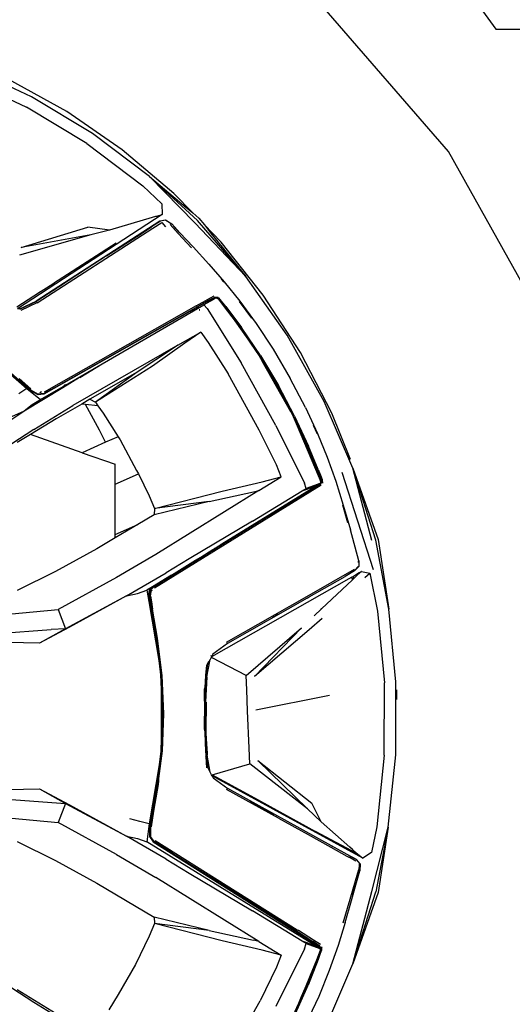
# Model space of a CAD drawing. Units: centimetres. Extents: x 265 to 1169, y -237 to 282.
# Drawn here: x 737 to 752, y -208 to -178 of the extents above; entities that cross this region are included whole.
import ezdxf

# ---------------------------------------------------------------- set-up
doc = ezdxf.new("R2010")
doc.units = ezdxf.units.CM
doc.layers.add('Edges', color=7, linetype='Continuous')

# ---------------------------------------------------------------- blocks, each defined once
blk = doc.blocks.new('tacoma+217 ls')
at = {"layer": 'Edges'}
for p, q in [((209.226, -24.417), (212.164, -28.518)), ((210.681, -32.344), (206.778, -27.857)), ((212.164, -28.518), (214.297, -28.503)), ((197.61, -30.631), (195.595, -29.695)), ((195.469, -30.036), (197.457, -30.96)), ((198.722, -31.097), (196.881, -30.081)), ((199.518, -31.781), (197.61, -30.631)), ((199.342, -32.095), (197.457, -30.96)), ((200.457, -32.293), (198.722, -31.097)), ((201.304, -33.131), (199.518, -31.781)), ((199.342, -32.095), (201.104, -33.427)), ((202.072, -33.661), (200.457, -32.293)), ((213.597, -37.573), (210.681, -32.344)), ((202.732, -34.587), (201.304, -33.131)), ((201.304, -33.131), (202.811, -34.506)), ((201.304, -33.131), (202.384, -34.037)), ((201.104, -33.427), (201.696, -33.983)), ((202.666, -34.274), (202.072, -33.661)), ((201.696, -33.983), (201.711, -34.318)), ((202.384, -34.037), (202.666, -34.274)), ((201.711, -34.318), (197.171, -37.276)), ((201.632, -34.529), (197.762, -37.034)), ((201.395, -34.412), (200.052, -34.81)), ((201.649, -34.531), (201.376, -34.708)), ((201.395, -34.412), (201.393, -34.41)), ((201.495, -34.382), (201.395, -34.412)), ((201.495, -34.382), (201.504, -34.377)), ((201.504, -34.377), (201.541, -34.369)), ((201.541, -34.369), (201.539, -34.367)), ((201.541, -34.369), (201.711, -34.318)), ((201.808, -34.495), (201.632, -34.529)), ((201.649, -34.531), (201.632, -34.529)), ((201.808, -34.495), (201.649, -34.531)), ((201.812, -34.498), (201.808, -34.495)), ((201.824, -34.495), (201.812, -34.498)), ((201.989, -34.614), (201.812, -34.498)), ((201.824, -34.495), (202.005, -34.615)), ((202.666, -34.274), (202.856, -34.434)), ((204.325, -36.262), (202.811, -34.506)), ((202.856, -34.434), (203.028, -34.647)), ((197.29, -35.352), (199.38, -34.719)), ((197.785, -37.086), (201.41, -34.748)), ((200.052, -34.81), (199.38, -34.719)), ((200.052, -34.81), (199.468, -34.955)), ((201.026, -34.934), (201.376, -34.708)), ((201.41, -34.748), (201.692, -34.575)), ((201.692, -34.575), (201.807, -34.709)), ((201.957, -34.637), (202.211, -34.916)), ((201.994, -34.62), (201.989, -34.614)), ((202.263, -34.892), (202.005, -34.615)), ((202.252, -34.898), (202.048, -34.678)), ((204.325, -36.262), (202.732, -34.587)), ((203.551, -35.186), (203.028, -34.647)), ((203.028, -34.647), (203.192, -34.852)), ((203.192, -34.852), (204.325, -36.262)), ((199.468, -34.955), (197.232, -35.598)), ((199.468, -34.955), (197.29, -35.352)), ((199.965, -35.62), (201.026, -34.934)), ((202.211, -34.916), (202.62, -35.368)), ((202.675, -35.336), (202.263, -34.892)), ((198.446, -36.383), (200.261, -35.207)), ((202.675, -35.336), (203.164, -35.873)), ((204.874, -36.853), (203.551, -35.186)), ((199.965, -35.62), (199.339, -36.026)), ((199.339, -36.026), (198.458, -36.594)), ((203.164, -35.873), (203.65, -36.429)), ((198.368, -36.433), (198.446, -36.383)), ((198.446, -36.383), (198.444, -36.38)), ((203.634, -36.429), (203.564, -36.349)), ((205.627, -38.108), (204.325, -36.262)), ((198.458, -36.594), (197.778, -37.034)), ((197.879, -36.749), (198.306, -36.47)), ((198.306, -36.47), (198.322, -36.463)), ((198.322, -36.463), (198.32, -36.461)), ((198.322, -36.463), (198.368, -36.433)), ((198.368, -36.433), (198.366, -36.431)), ((203.646, -36.443), (203.634, -36.429)), ((203.65, -36.429), (204.144, -37.039)), ((197.155, -37.219), (197.861, -36.759)), ((197.861, -36.759), (197.864, -36.759)), ((197.864, -36.759), (197.87, -36.753)), ((197.873, -36.754), (197.87, -36.753)), ((197.873, -36.754), (197.879, -36.749)), ((197.879, -36.749), (197.876, -36.749)), ((202.956, -37.082), (203.07, -37.017)), ((203.313, -36.983), (203.016, -37.155)), ((203.07, -37.017), (203.078, -37.013)), ((203.078, -37.013), (203.095, -37.003)), ((203.326, -36.882), (203.095, -37.003)), ((203.343, -36.923), (203.118, -37.04)), ((203.118, -37.047), (203.331, -36.937)), ((203.341, -36.937), (203.118, -37.052)), ((203.309, -36.976), (203.39, -36.932)), ((203.39, -36.932), (203.313, -36.983)), ((203.331, -36.937), (203.341, -36.937)), ((203.343, -36.923), (203.341, -36.937)), ((203.39, -36.932), (203.341, -36.937)), ((203.412, -36.918), (203.343, -36.923)), ((203.39, -36.932), (203.395, -36.932)), ((203.398, -36.931), (203.395, -36.932)), ((203.411, -36.922), (203.398, -36.931)), ((203.398, -36.931), (203.408, -36.931)), ((203.398, -36.931), (203.456, -36.964)), ((203.408, -36.931), (203.411, -36.922)), ((203.411, -36.922), (203.412, -36.918)), ((203.435, -36.907), (203.412, -36.918)), ((203.412, -36.918), (203.476, -36.956)), ((203.435, -36.907), (203.476, -36.956)), ((203.456, -36.964), (203.466, -36.964)), ((203.456, -36.964), (203.654, -37.216)), ((203.476, -36.956), (203.485, -36.967)), ((203.485, -36.967), (203.543, -37.037)), ((203.704, -37.205), (203.486, -36.932)), ((206.037, -38.646), (204.874, -36.853)), ((197.25, -37.279), (197.171, -37.276)), ((197.25, -37.279), (197.762, -37.034)), ((197.25, -37.279), (197.266, -37.279)), ((197.266, -37.279), (197.778, -37.034)), ((197.781, -37.088), (197.28, -37.326)), ((197.785, -37.086), (197.781, -37.088)), ((202.77, -37.187), (198.01, -39.888)), ((199.827, -39), (203.016, -37.155)), ((202.579, -37.349), (202.838, -37.203)), ((202.586, -37.337), (203.118, -37.04)), ((203.118, -37.052), (202.588, -37.349)), ((202.77, -37.187), (202.956, -37.082)), ((202.862, -37.322), (202.871, -37.323)), ((202.887, -37.314), (202.87, -37.312)), ((203.115, -37.272), (203.016, -37.155)), ((203.115, -37.272), (204.177, -38.974)), ((203.543, -37.037), (203.574, -37.079)), ((203.574, -37.079), (203.889, -37.524)), ((203.574, -37.079), (203.679, -37.213)), ((203.654, -37.216), (203.889, -37.524)), ((204.167, -37.867), (203.679, -37.213)), ((203.704, -37.205), (204.191, -37.86)), ((204.516, -37.57), (204.131, -37.044)), ((204.144, -37.039), (204.657, -37.74)), ((198.004, -39.945), (202.588, -37.349)), ((198.605, -39.595), (202.586, -37.337)), ((202.143, -37.596), (202.579, -37.349)), ((203.889, -37.524), (203.979, -37.651)), ((200.704, -38.41), (201.609, -37.898)), ((203.979, -37.651), (204.388, -38.227)), ((203.979, -37.651), (204.141, -37.868)), ((204.141, -37.868), (204.388, -38.227)), ((204.502, -38.355), (204.167, -37.867)), ((204.792, -38.738), (204.191, -37.86)), ((204.657, -37.74), (205.181, -38.543)), ((202.197, -38.416), (202.914, -38.006)), ((202.914, -38.006), (202.416, -38.351)), ((202.914, -38.006), (203.152, -38.336)), ((204.388, -38.227), (204.477, -38.352)), ((206.785, -40.186), (205.627, -38.108)), ((202.197, -38.416), (198.908, -40.311)), ((202.057, -38.51), (200.919, -39.265)), ((202.416, -38.351), (201.398, -39.07)), ((202.197, -38.416), (202.057, -38.51)), ((203.152, -38.336), (203.772, -39.317)), ((204.477, -38.352), (204.502, -38.355)), ((204.477, -38.352), (204.731, -38.712)), ((204.477, -38.352), (204.747, -38.75)), ((204.502, -38.355), (204.515, -38.357)), ((204.77, -38.748), (204.502, -38.355)), ((205.181, -38.543), (205.716, -39.458)), ((196.106, -38.596), (197.463, -39.772)), ((204.844, -38.914), (204.731, -38.712)), ((204.747, -38.75), (204.844, -38.914)), ((205.332, -39.689), (204.77, -38.748)), ((204.792, -38.738), (205.353, -39.678)), ((207.024, -40.549), (206.037, -38.646)), ((196.574, -38.962), (197.583, -39.836)), ((196.584, -38.962), (197.593, -39.836)), ((198.676, -39.666), (199.827, -39)), ((199.123, -39.425), (199.827, -39)), ((201.398, -39.07), (199.612, -40.204)), ((205.272, -40.938), (204.177, -38.974)), ((204.844, -38.914), (205.306, -39.693)), ((205.734, -40.508), (204.844, -38.914)), ((197.591, -39.785), (197.219, -39.466)), ((198.591, -39.741), (199.119, -39.424)), ((199.119, -39.424), (199.123, -39.425)), ((200.919, -39.265), (199.444, -40.113)), ((200.919, -39.265), (199.612, -40.204)), ((204.751, -41.082), (203.772, -39.317)), ((206.2, -40.374), (205.716, -39.458)), ((197.463, -39.772), (197.218, -39.946)), ((197.224, -39.502), (197.597, -39.823)), ((197.381, -40.475), (198.591, -39.741)), ((197.463, -39.772), (197.897, -40.115)), ((197.897, -40.115), (198.676, -39.666)), ((198.333, -39.753), (198.01, -39.931)), ((198.333, -39.753), (198.602, -39.601)), ((198.605, -39.595), (198.602, -39.601)), ((198.628, -39.68), (198.675, -39.652)), ((205.306, -39.693), (205.734, -40.508)), ((205.834, -40.653), (205.332, -39.689)), ((205.855, -40.64), (205.353, -39.678)), ((197.583, -39.836), (197.808, -39.966)), ((197.597, -39.823), (197.822, -39.953)), ((197.808, -39.966), (197.818, -39.966)), ((197.818, -39.966), (197.994, -39.945)), ((197.818, -39.966), (197.822, -39.953)), ((198.01, -39.931), (197.822, -39.953)), ((197.868, -39.901), (197.926, -39.867)), ((197.994, -39.945), (198.007, -39.938)), ((197.994, -39.945), (198.004, -39.945)), ((198.007, -39.938), (198.004, -39.945)), ((198.01, -39.931), (198.007, -39.938)), ((199.444, -40.113), (199.186, -40.261)), ((199.444, -40.113), (199.612, -40.204)), ((197.381, -40.475), (197.627, -40.277)), ((197.627, -40.277), (197.897, -40.115)), ((197.685, -41.06), (198.908, -40.311)), ((197.897, -40.115), (197.894, -40.115)), ((199.186, -40.261), (198.387, -40.72)), ((199.299, -40.273), (199.186, -40.261)), ((199.747, -41.082), (199.299, -40.273)), ((199.692, -40.318), (199.299, -40.273)), ((199.612, -40.204), (199.692, -40.318)), ((199.692, -40.318), (199.857, -40.551)), ((206.2, -40.374), (206.576, -41.18)), ((207.679, -42.276), (206.785, -40.186)), ((195.49, -41.326), (197.366, -40.484)), ((195.545, -41.691), (197.366, -40.484)), ((197.366, -40.484), (197.381, -40.475)), ((198.387, -40.72), (197.576, -41.217)), ((199.857, -40.551), (200.326, -41.285)), ((205.734, -40.508), (205.812, -40.657)), ((205.828, -40.675), (205.812, -40.657)), ((205.812, -40.657), (205.909, -40.867)), ((205.828, -40.675), (205.909, -40.867)), ((206.27, -41.602), (205.834, -40.653)), ((205.855, -40.64), (206.287, -41.582)), ((207.609, -41.998), (207.024, -40.549)), ((205.272, -40.938), (206.165, -42.743)), ((205.909, -40.867), (206.63, -42.572)), ((205.909, -40.867), (206.249, -41.609)), ((206.56, -41.18), (206.447, -40.939)), ((197.685, -41.06), (195.933, -42.193)), ((197.576, -41.217), (197.162, -41.471)), ((199.2, -41.787), (197.576, -41.217)), ((199.935, -41.46), (199.747, -41.082)), ((200.326, -41.285), (199.935, -41.46)), ((200.326, -41.285), (200.386, -41.379)), ((205.285, -42.162), (204.751, -41.082)), ((206.566, -41.195), (206.56, -41.18)), ((206.576, -41.18), (206.879, -41.931)), ((199.935, -41.46), (199.2, -41.787)), ((200.386, -41.379), (200.906, -42.34)), ((206.249, -41.609), (206.524, -42.252)), ((206.549, -42.252), (206.27, -41.602)), ((206.597, -42.313), (206.287, -41.582)), ((199.2, -41.787), (200.235, -42.149)), ((206.879, -41.931), (207.144, -42.68)), ((200.235, -42.777), (200.235, -42.149)), ((205.44, -42.539), (205.285, -42.162)), ((206.517, -42.252), (206.524, -42.252)), ((206.531, -42.27), (206.523, -42.27)), ((206.524, -42.252), (206.531, -42.27)), ((206.524, -42.252), (206.549, -42.252)), ((206.553, -42.27), (206.531, -42.27)), ((206.531, -42.27), (206.56, -42.337)), ((206.553, -42.27), (206.549, -42.252)), ((206.553, -42.27), (206.556, -42.27)), ((206.58, -42.331), (206.553, -42.27)), ((200.235, -42.777), (200.962, -42.453)), ((200.906, -42.34), (200.962, -42.453)), ((200.962, -42.453), (201.299, -43.141)), ((204.74, -42.975), (205.44, -42.539)), ((204.839, -42.699), (205.44, -42.539)), ((206.56, -42.337), (206.681, -42.634)), ((206.703, -42.635), (206.58, -42.331)), ((206.597, -42.313), (206.668, -42.491)), ((206.63, -42.572), (206.679, -42.711)), ((206.668, -42.491), (206.725, -42.627)), ((207.337, -42.397), (208.318, -45.449)), ((208.281, -44.538), (207.679, -42.276)), ((207.679, -42.276), (208.473, -44.506)), ((208.398, -44.523), (207.679, -42.276)), ((200.235, -44.354), (200.235, -42.777)), ((206.693, -42.807), (201.464, -46.03)), ((203.583, -42.99), (204.839, -42.699)), ((206.219, -42.904), (206.165, -42.743)), ((206.364, -42.852), (206.219, -42.904)), ((206.246, -42.925), (206.56, -42.806)), ((206.65, -42.747), (206.364, -42.852)), ((206.425, -42.894), (206.56, -42.806)), ((206.435, -42.894), (206.65, -42.758)), ((206.448, -42.907), (206.667, -42.77)), ((206.56, -42.806), (206.598, -42.784)), ((206.598, -42.784), (206.64, -42.758)), ((206.65, -42.747), (206.64, -42.758)), ((206.64, -42.758), (206.65, -42.758)), ((206.679, -42.711), (206.65, -42.747)), ((206.664, -42.742), (206.65, -42.747)), ((206.65, -42.758), (206.664, -42.742)), ((206.664, -42.742), (206.682, -42.72)), ((206.687, -42.733), (206.664, -42.742)), ((206.667, -42.77), (206.71, -42.714)), ((206.684, -42.706), (206.679, -42.711)), ((206.679, -42.711), (206.682, -42.72)), ((206.681, -42.634), (206.691, -42.634)), ((206.681, -42.634), (206.684, -42.706)), ((206.682, -42.72), (206.694, -42.706)), ((206.682, -42.72), (206.687, -42.733)), ((206.684, -42.706), (206.694, -42.706)), ((206.694, -42.706), (206.71, -42.714)), ((206.71, -42.714), (206.703, -42.635)), ((206.726, -42.637), (206.725, -42.627)), ((206.737, -42.74), (206.726, -42.637)), ((207.144, -42.68), (207.383, -43.435)), ((201.299, -43.141), (201.466, -43.532)), ((201.466, -43.532), (203.583, -42.99)), ((204.74, -42.975), (201.509, -44.977)), ((203.181, -43.32), (204.567, -43.012)), ((206.425, -42.894), (203.522, -44.682)), ((203.524, -44.691), (206.435, -42.894)), ((204.534, -43.933), (206.094, -42.977)), ((204.567, -43.012), (204.74, -42.975)), ((205.932, -43.227), (206.448, -42.907)), ((206.094, -42.977), (206.219, -42.904)), ((206.094, -42.977), (206.246, -42.925)), ((203.181, -43.32), (201.456, -43.735)), ((203.181, -43.32), (201.466, -43.532)), ((204.968, -43.821), (205.932, -43.227)), ((207.367, -43.435), (207.365, -43.428)), ((207.527, -43.983), (207.367, -43.435)), ((207.383, -43.435), (207.607, -44.2)), ((201.456, -43.735), (200.944, -44.038)), ((201.466, -43.532), (201.456, -43.735)), ((200.235, -44.354), (200.944, -44.038)), ((200.944, -44.038), (200.235, -44.458)), ((204.968, -43.821), (201.429, -46.004)), ((204.534, -43.933), (202.551, -45.115)), ((200.235, -44.354), (200.235, -44.365)), ((200.235, -44.458), (200.235, -44.365)), ((207.874, -45.174), (207.607, -44.2)), ((200.235, -44.458), (199.658, -44.798)), ((203.421, -44.745), (203.463, -44.719)), ((203.465, -44.728), (203.423, -44.754)), ((203.463, -44.719), (203.522, -44.682)), ((203.524, -44.691), (203.465, -44.728)), ((203.522, -44.682), (203.524, -44.691)), ((208.809, -46.69), (208.398, -44.523)), ((208.473, -44.506), (208.809, -46.69)), ((199.658, -44.798), (198.363, -45.511)), ((201.509, -44.977), (200.271, -45.698)), ((202.914, -45.057), (203.297, -44.821)), ((202.915, -45.066), (203.299, -44.832)), ((203.297, -44.821), (203.358, -44.784)), ((203.297, -44.821), (203.299, -44.832)), ((203.36, -44.793), (203.299, -44.832)), ((203.358, -44.784), (203.37, -44.776)), ((203.36, -44.793), (203.358, -44.784)), ((203.371, -44.786), (203.36, -44.793)), ((203.37, -44.776), (203.409, -44.752)), ((203.37, -44.776), (203.371, -44.786)), ((203.399, -44.768), (203.371, -44.786)), ((203.411, -44.761), (203.399, -44.768)), ((203.409, -44.752), (203.421, -44.745)), ((203.409, -44.752), (203.411, -44.761)), ((203.423, -44.754), (203.411, -44.761)), ((203.423, -44.754), (203.421, -44.745)), ((201.41, -45.995), (202.582, -45.272)), ((202.551, -45.115), (201.828, -45.546)), ((201.998, -45.622), (202.58, -45.263)), ((202.551, -45.115), (202.551, -45.113)), ((202.58, -45.263), (202.586, -45.26)), ((202.582, -45.272), (202.58, -45.263)), ((202.582, -45.272), (202.586, -45.269)), ((202.586, -45.26), (202.753, -45.157)), ((202.586, -45.269), (202.755, -45.165)), ((202.586, -45.269), (202.586, -45.26)), ((202.753, -45.157), (202.914, -45.057)), ((202.755, -45.165), (202.753, -45.157)), ((202.755, -45.165), (202.915, -45.066)), ((202.914, -45.057), (202.915, -45.066)), ((207.732, -45.48), (207.853, -45.354)), ((207.869, -45.354), (207.735, -45.493)), ((207.853, -45.354), (207.853, -45.349)), ((207.853, -45.354), (207.869, -45.354)), ((207.857, -45.228), (207.858, -45.184)), ((207.874, -45.174), (207.869, -45.354)), ((198.363, -45.511), (197.158, -46.103)), ((200.592, -46.274), (201.828, -45.546)), ((201.998, -45.622), (201.4, -45.995)), ((207.724, -45.442), (206.229, -46.3)), ((206.318, -46.305), (207.439, -45.667)), ((207.735, -45.493), (207.439, -45.667)), ((207.697, -45.661), (207.651, -45.689)), ((207.824, -45.585), (207.697, -45.661)), ((207.705, -45.734), (207.697, -45.661)), ((207.705, -45.734), (207.786, -45.658)), ((207.831, -45.618), (207.786, -45.658)), ((207.88, -45.552), (207.824, -45.585)), ((207.831, -45.618), (207.824, -45.585)), ((207.882, -45.572), (207.831, -45.618)), ((207.951, -45.509), (207.88, -45.552)), ((207.88, -45.552), (207.882, -45.572)), ((207.951, -45.509), (207.882, -45.572)), ((207.951, -45.509), (208.211, -45.565)), ((208.06, -45.701), (208.211, -45.565)), ((208.211, -45.565), (208.452, -46.756)), ((200.271, -45.698), (198.45, -46.702)), ((207.559, -45.744), (203.257, -48.179)), ((206.701, -46.68), (207.667, -45.77)), ((207.651, -45.689), (207.559, -45.744)), ((207.667, -45.77), (207.651, -45.689)), ((207.667, -45.77), (207.705, -45.734)), ((200.592, -46.274), (198.673, -47.301)), ((200.592, -46.274), (198.797, -47.256)), ((200.592, -46.274), (200.93, -46.202)), ((200.93, -46.202), (201.23, -46.095)), ((201.4, -45.995), (201.23, -46.095)), ((201.23, -46.095), (201.289, -46.449)), ((201.3, -46.098), (201.282, -46.231)), ((201.282, -46.231), (201.504, -47.561)), ((201.292, -46.231), (201.514, -47.561)), ((201.299, -46.152), (201.322, -46.138)), ((201.4, -45.995), (201.3, -46.098)), ((201.3, -46.098), (201.31, -46.098)), ((201.31, -46.098), (201.41, -45.995)), ((201.31, -46.098), (201.326, -46.108)), ((201.31, -46.243), (201.322, -46.138)), ((201.377, -46.65), (201.31, -46.243)), ((201.322, -46.138), (201.405, -46.091)), ((201.322, -46.138), (201.326, -46.108)), ((201.429, -46.004), (201.326, -46.108)), ((201.339, -46.278), (201.359, -46.139)), ((201.339, -46.278), (201.339, -46.283)), ((201.339, -46.283), (201.367, -46.455)), ((201.287, -46.453), (201.289, -46.449)), ((201.287, -46.453), (201.598, -48.299)), ((201.367, -46.455), (201.404, -46.687)), ((206.229, -46.3), (203.714, -47.733)), ((206.248, -46.345), (203.751, -47.764)), ((206.248, -46.345), (206.318, -46.305)), ((193.831, -47.131), (198.45, -46.702)), ((198.45, -46.702), (198.673, -47.301)), ((201.377, -46.65), (201.529, -47.57)), ((201.558, -47.597), (201.404, -46.687)), ((205.166, -46.95), (205.343, -46.849)), ((206.473, -46.895), (206.698, -46.683)), ((206.687, -46.68), (206.683, -46.683)), ((206.698, -46.683), (206.687, -46.68)), ((206.698, -46.683), (206.701, -46.68)), ((208.452, -46.756), (208.673, -49.003)), ((209.032, -48.964), (208.809, -46.69)), ((206.717, -46.979), (206.308, -47.335)), ((194.037, -47.628), (198.228, -47.331)), ((198.797, -47.256), (197.861, -47.751)), ((198.673, -47.301), (197.861, -47.751)), ((198.673, -47.301), (198.228, -47.331)), ((204.334, -48.773), (206.068, -47.271)), ((204.603, -48.8), (206.068, -47.271)), ((206.308, -47.335), (204.603, -48.8)), ((197.861, -47.751), (196.862, -47.737)), ((201.504, -47.561), (201.598, -48.299)), ((201.529, -47.57), (201.672, -48.747)), ((201.702, -48.771), (201.558, -47.597)), ((203.751, -47.764), (203.296, -48.103)), ((203.296, -48.103), (203.257, -48.179)), ((201.598, -48.299), (201.599, -48.312)), ((201.599, -48.312), (201.611, -48.377)), ((201.612, -48.386), (201.611, -48.377)), ((201.612, -48.386), (201.672, -48.747)), ((201.612, -48.386), (201.655, -48.752)), ((203.101, -48.806), (203.214, -48.262)), ((203.101, -48.446), (203.167, -48.321)), ((203.214, -48.262), (203.118, -48.446)), ((203.244, -48.204), (203.214, -48.262)), ((203.227, -48.143), (203.229, -48.162)), ((203.257, -48.179), (203.244, -48.204)), ((203.244, -48.204), (203.275, -48.219)), ((204.334, -48.773), (203.275, -48.219)), ((201.655, -48.752), (201.674, -49.212)), ((201.672, -48.747), (201.677, -48.757)), ((201.672, -48.747), (201.674, -49.212)), ((203.071, -48.766), (203.101, -48.446)), ((203.118, -48.446), (203.084, -48.802)), ((203.101, -48.446), (203.118, -48.446)), ((201.677, -48.757), (201.701, -49.295)), ((201.753, -49.967), (201.702, -48.771)), ((203.059, -48.768), (203.038, -49.16)), ((203.101, -48.806), (203.061, -49.593)), ((203.084, -48.802), (203.062, -49.186)), ((203.07, -48.783), (203.071, -48.769)), ((203.073, -48.787), (203.07, -48.783)), ((203.071, -48.769), (203.071, -48.766)), ((204.355, -49.217), (204.334, -48.773)), ((208.667, -51.261), (208.673, -49.003)), ((209.024, -51.25), (209.032, -48.964)), ((201.674, -49.212), (201.674, -49.306)), ((201.701, -49.295), (201.674, -49.306)), ((201.674, -49.306), (201.684, -49.46)), ((201.674, -49.306), (201.675, -49.463)), ((201.701, -49.295), (201.708, -49.453)), ((203.033, -49.578), (203.046, -49.186)), ((203.033, -49.293), (203.037, -49.21)), ((203.033, -49.578), (203.033, -49.293)), ((203.037, -49.21), (203.038, -49.16)), ((203.046, -49.186), (203.047, -49.17)), ((203.048, -49.6), (203.062, -49.186)), ((204.38, -49.88), (204.355, -49.217)), ((209.057, -49.519), (209.056, -49.219)), ((201.675, -49.463), (201.684, -49.46)), ((201.675, -49.463), (201.679, -50.74)), ((201.684, -49.46), (201.708, -49.453)), ((201.684, -49.46), (201.704, -49.965)), ((201.708, -49.453), (201.731, -49.965)), ((203.033, -49.578), (203.03, -49.586)), ((203.03, -49.586), (203.031, -50.044)), ((203.048, -49.6), (203.049, -50.046)), ((203.061, -49.593), (203.072, -50.502)), ((203.089, -50.5), (203.092, -49.6)), ((206.952, -49.391), (204.642, -49.85)), ((201.704, -49.965), (201.679, -50.74)), ((201.731, -49.965), (201.692, -51.135)), ((201.714, -51.125), (201.753, -49.967)), ((204.432, -51.046), (204.38, -49.88)), ((203.033, -50.052), (203.031, -50.044)), ((203.033, -50.186), (203.033, -50.052)), ((203.042, -50.349), (203.033, -50.186)), ((203.033, -50.302), (203.033, -50.186)), ((203.049, -50.046), (203.062, -50.489)), ((203.037, -50.426), (203.033, -50.302)), ((203.039, -50.5), (203.037, -50.426)), ((203.039, -50.5), (203.054, -50.917)), ((203.062, -50.489), (203.066, -50.576)), ((203.077, -50.568), (203.066, -50.576)), ((203.066, -50.576), (203.079, -50.894)), ((203.072, -50.502), (203.077, -50.568)), ((203.077, -50.568), (203.088, -50.754)), ((201.679, -50.74), (201.666, -51.138)), ((201.679, -50.74), (201.68, -51.137)), ((203.087, -51.048), (203.079, -50.894)), ((203.087, -51.048), (203.088, -50.754)), ((203.088, -50.754), (203.116, -51.212)), ((201.606, -51.995), (201.714, -51.125)), ((201.666, -51.138), (201.615, -51.57)), ((201.692, -51.135), (201.645, -51.525)), ((203.054, -50.917), (203.077, -51.232)), ((203.084, -51.229), (203.077, -51.158)), ((203.084, -51.229), (203.087, -51.203)), ((203.087, -51.203), (203.087, -51.048)), ((203.097, -51.222), (203.087, -51.048)), ((203.116, -51.212), (203.097, -51.222)), ((203.116, -51.212), (203.12, -51.268)), ((204.451, -51.532), (204.432, -51.046)), ((201.645, -51.525), (201.563, -52.204)), ((201.647, -51.38), (201.615, -51.57)), ((201.653, -51.519), (201.645, -51.525)), ((203.084, -51.229), (203.077, -51.232)), ((203.077, -51.232), (203.077, -51.297)), ((203.077, -51.297), (203.084, -51.272)), ((203.077, -51.297), (203.085, -51.292)), ((203.077, -51.297), (203.077, -51.304)), ((203.077, -51.304), (203.099, -51.665)), ((203.082, -51.245), (203.084, -51.229)), ((203.084, -51.272), (203.082, -51.245)), ((203.097, -51.222), (203.084, -51.229)), ((203.085, -51.292), (203.084, -51.272)), ((203.085, -51.292), (203.101, -51.284)), ((203.11, -51.631), (203.085, -51.292)), ((203.1, -51.272), (203.097, -51.222)), ((203.1, -51.272), (203.101, -51.284)), ((203.101, -51.284), (203.113, -51.277)), ((203.101, -51.284), (203.126, -51.631)), ((203.209, -51.795), (203.12, -51.268)), ((204.702, -51.435), (206.4, -52.766)), ((206.256, -52.95), (204.702, -51.435)), ((208.667, -51.261), (208.431, -53.506)), ((208.786, -53.523), (209.024, -51.25)), ((201.615, -51.57), (201.302, -53.419)), ((201.615, -51.57), (201.54, -52.211)), ((203.126, -51.631), (203.11, -51.631)), ((203.116, -51.643), (203.11, -51.631)), ((203.209, -51.795), (203.126, -51.631)), ((203.255, -51.885), (203.209, -51.795)), ((203.277, -51.878), (204.451, -51.532)), ((206.256, -52.95), (204.451, -51.532)), ((201.587, -52.185), (201.598, -52.076)), ((201.594, -52.077), (201.587, -52.078)), ((201.594, -52.077), (201.598, -52.076)), ((201.606, -51.995), (201.596, -52)), ((201.598, -52.076), (201.606, -51.995)), ((203.255, -51.885), (203.277, -51.878)), ((203.272, -51.918), (203.255, -51.885)), ((207.992, -54.494), (203.272, -51.918)), ((203.302, -51.977), (203.272, -51.918)), ((203.277, -51.878), (204.48, -52.535)), ((203.302, -51.977), (203.761, -52.314)), ((194.037, -52.448), (198.674, -52.775)), ((196.863, -52.338), (197.861, -52.325)), ((197.861, -52.325), (198.797, -52.819)), ((197.861, -52.325), (198.674, -52.775)), ((201.54, -52.211), (201.311, -53.553)), ((201.55, -52.211), (201.405, -53.058)), ((201.563, -52.204), (201.42, -53.049)), ((201.448, -53.024), (201.587, -52.185)), ((205.354, -53.242), (203.723, -52.343)), ((207.507, -54.375), (203.761, -52.314)), ((205.219, -53.125), (204.461, -52.708)), ((204.48, -52.535), (206.515, -53.653)), ((193.831, -52.944), (198.45, -53.373)), ((198.674, -52.775), (198.45, -53.373)), ((198.674, -52.775), (200.592, -53.802)), ((198.797, -52.819), (200.592, -53.802)), ((201.405, -53.058), (201.321, -53.553)), ((201.42, -53.049), (201.34, -53.544)), ((201.369, -53.515), (201.448, -53.024)), ((206.693, -53.356), (206.256, -52.95)), ((206.693, -53.356), (206.4, -52.766)), ((200.271, -54.378), (198.45, -53.373)), ((201.004, -53.343), (200.689, -53.262)), ((201.302, -53.419), (201.004, -53.343)), ((205.354, -53.242), (206.278, -53.754)), ((207.585, -54.147), (206.693, -53.356)), ((201.302, -53.419), (201.23, -53.98)), ((201.311, -53.553), (201.314, -53.818)), ((201.323, -53.818), (201.321, -53.553)), ((201.34, -53.544), (201.342, -53.809)), ((207.81, -54.346), (206.515, -53.653)), ((208.431, -53.506), (208.264, -54.314)), ((208.281, -55.538), (208.786, -53.523)), ((208.786, -53.523), (208.398, -55.553)), ((208.786, -53.523), (208.473, -55.57)), ((197.158, -53.973), (198.363, -54.564)), ((200.592, -53.802), (200.93, -53.874)), ((201.828, -54.529), (200.592, -53.802)), ((200.93, -53.874), (201.23, -53.98)), ((206.56, -57.269), (201.23, -53.98)), ((201.314, -53.818), (201.323, -53.818)), ((201.314, -53.818), (201.425, -53.976)), ((201.323, -53.818), (201.342, -53.809)), ((201.435, -53.976), (201.323, -53.818)), ((201.452, -53.968), (201.342, -53.809)), ((201.425, -53.976), (201.435, -53.976)), ((201.425, -53.976), (205.889, -56.788)), ((201.452, -53.968), (201.435, -53.976)), ((205.898, -56.788), (201.435, -53.976)), ((202.033, -54.332), (201.452, -53.968)), ((201.49, -53.943), (205.933, -56.735)), ((206.278, -53.754), (206.992, -54.148)), ((206.992, -54.148), (207.493, -54.426)), ((207.081, -54.149), (207.005, -54.108)), ((207.585, -54.147), (207.586, -54.142)), ((207.675, -54.221), (207.585, -54.147)), ((207.675, -54.221), (207.674, -54.225)), ((207.81, -54.346), (207.675, -54.221)), ((198.363, -54.564), (199.659, -55.277)), ((200.271, -54.378), (201.509, -55.099)), ((201.828, -54.529), (202.551, -54.964)), ((202.033, -54.332), (205.912, -56.775)), ((207.493, -54.426), (207.553, -54.464)), ((207.746, -54.515), (207.505, -54.383)), ((207.792, -54.531), (207.507, -54.375)), ((207.553, -54.464), (207.553, -54.46)), ((207.593, -54.483), (207.553, -54.464)), ((207.593, -54.483), (207.592, -54.486)), ((207.778, -54.589), (207.593, -54.483)), ((207.601, -54.456), (207.599, -54.463)), ((207.906, -54.671), (207.792, -54.531)), ((207.825, -54.354), (207.81, -54.346)), ((207.83, -54.358), (207.825, -54.354)), ((207.83, -54.358), (207.992, -54.494)), ((208.264, -54.314), (207.992, -54.494)), ((207.856, -54.858), (207.752, -55.216)), ((207.797, -55.253), (207.898, -54.891)), ((207.882, -54.879), (207.889, -54.682)), ((207.906, -54.671), (207.898, -54.891)), ((204.74, -57.102), (201.509, -55.099)), ((202.551, -54.964), (202.552, -54.961)), ((202.551, -54.964), (204.534, -56.143)), ((207.752, -55.216), (207.587, -55.785)), ((199.659, -55.277), (201.457, -56.34)), ((207.641, -55.818), (207.797, -55.253)), ((207.673, -55.643), (207.784, -55.243)), ((207.679, -57.8), (208.281, -55.538)), ((207.587, -55.785), (207.363, -56.528)), ((207.441, -56.504), (207.641, -55.818)), ((207.679, -57.8), (208.398, -55.553)), ((208.473, -55.57), (207.679, -57.8)), ((206.094, -57.099), (204.534, -56.143)), ((201.457, -56.34), (201.466, -56.543)), ((203.181, -56.755), (201.457, -56.34)), ((201.466, -56.543), (201.299, -56.935)), ((203.583, -57.086), (201.466, -56.543)), ((203.181, -56.755), (201.466, -56.543)), ((203.181, -56.755), (204.567, -57.063)), ((205.912, -56.775), (206.428, -57.102)), ((205.933, -56.735), (205.963, -56.754)), ((205.963, -56.754), (205.968, -56.757)), ((205.979, -56.764), (205.968, -56.757)), ((206.446, -57.062), (205.979, -56.764)), ((207.441, -56.504), (207.217, -57.234)), ((201.299, -56.935), (200.87, -57.822)), ((204.74, -57.102), (204.567, -57.063)), ((205.889, -56.788), (206.405, -57.116)), ((206.414, -57.116), (205.898, -56.788)), ((206.664, -57.203), (206.446, -57.062)), ((204.839, -57.377), (203.583, -57.086)), ((204.74, -57.102), (205.44, -57.537)), ((205.44, -57.537), (204.839, -57.377)), ((206.165, -57.333), (205.272, -59.138)), ((206.22, -57.172), (206.094, -57.099)), ((206.246, -57.151), (206.094, -57.099)), ((206.165, -57.333), (206.22, -57.172)), ((206.22, -57.172), (206.65, -57.327)), ((206.56, -57.269), (206.246, -57.151)), ((206.405, -57.116), (206.61, -57.258)), ((206.62, -57.258), (206.414, -57.116)), ((206.638, -57.244), (206.428, -57.102)), ((206.653, -57.384), (206.54, -57.687)), ((206.65, -57.321), (206.56, -57.269)), ((206.684, -57.379), (206.594, -57.667)), ((206.594, -57.667), (206.703, -57.388)), ((206.61, -57.258), (206.65, -57.313)), ((206.638, -57.244), (206.62, -57.258)), ((206.66, -57.313), (206.62, -57.258)), ((206.676, -57.381), (206.63, -57.503)), ((206.673, -57.382), (206.63, -57.503)), ((206.675, -57.304), (206.638, -57.244)), ((206.65, -57.313), (206.66, -57.313)), ((206.65, -57.313), (206.65, -57.321)), ((206.675, -57.335), (206.65, -57.321)), ((206.65, -57.321), (206.65, -57.327)), ((206.65, -57.327), (206.675, -57.335)), ((206.65, -57.327), (206.653, -57.384)), ((206.653, -57.384), (206.663, -57.384)), ((206.66, -57.313), (206.675, -57.304)), ((206.673, -57.382), (206.663, -57.384)), ((206.676, -57.373), (206.673, -57.382)), ((206.676, -57.381), (206.673, -57.382)), ((206.675, -57.304), (206.675, -57.335)), ((206.675, -57.335), (206.676, -57.373)), ((206.676, -57.373), (206.676, -57.381)), ((206.708, -57.301), (206.694, -57.348)), ((206.705, -57.374), (206.703, -57.388)), ((206.705, -57.374), (206.708, -57.301)), ((206.708, -57.301), (206.71, -57.274)), ((207.217, -57.234), (206.944, -58.009)), ((205.44, -57.537), (205.285, -57.914)), ((206.54, -57.687), (206.346, -58.174)), ((206.514, -57.807), (206.562, -57.692)), ((206.594, -57.667), (206.539, -57.806)), ((206.63, -57.503), (206.552, -57.688)), ((206.63, -57.503), (206.562, -57.692)), ((206.583, -57.707), (206.594, -57.667)), ((197.686, -59.016), (195.933, -57.883)), ((200.87, -57.822), (200.328, -58.77)), ((205.285, -57.914), (204.774, -58.962)), ((206.322, -58.296), (206.514, -57.807)), ((206.515, -57.775), (206.346, -58.174)), ((206.539, -57.806), (206.403, -58.151)), ((206.539, -57.806), (206.514, -57.807)), ((206.539, -57.806), (206.583, -57.707)), ((206.944, -58.009), (206.611, -58.83)), ((206.785, -59.89), (207.679, -57.8)), ((206.346, -58.174), (206.208, -58.5)), ((206.346, -58.174), (206.237, -58.449)), ((206.259, -58.455), (206.322, -58.296)), ((206.322, -58.296), (206.275, -58.38)), ((206.403, -58.151), (206.277, -58.472)), ((206.403, -58.151), (206.322, -58.296)), ((197.162, -58.605), (198.387, -59.356)), ((205.824, -59.438), (206.259, -58.455)), ((205.845, -59.451), (206.277, -58.472)), ((206.237, -58.449), (206.067, -58.834)), ((206.208, -58.5), (206.067, -58.834)), ((206.237, -58.449), (206.208, -58.5)), ((206.271, -58.388), (206.237, -58.449)), ((200.328, -58.77), (200.033, -59.244)), ((206.067, -58.834), (205.975, -59.052)), ((206.611, -58.83), (206.201, -59.706)), ((198.908, -59.765), (197.686, -59.016)), ((203.786, -60.72), (204.774, -58.962)), ((205.975, -59.052), (205.802, -59.435))]:
    blk.add_line(p, q, dxfattribs=at)

msp = doc.modelspace()

# ---------------------------------------------------------------- block references
msp.add_blockref('tacoma+217 ls', (539.453, -149.311))

doc.saveas('drawing.dxf')
